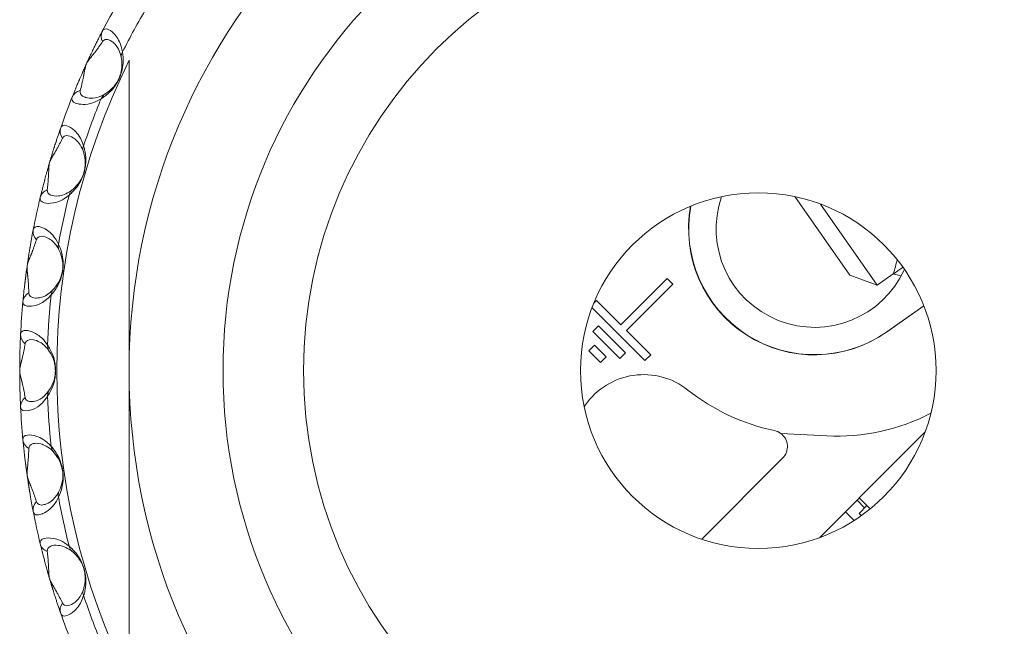
# Model space of a CAD drawing. Units: inches. Extents: x 0 to 17, y 0 to 11.
# Drawn here: x 2.1 to 2.8, y 1.3 to 1.8 of the extents above; entities that cross this region are included whole.
import ezdxf

# ---------------------------------------------------------------- set-up
doc = ezdxf.new("R2010")
doc.units = ezdxf.units.IN
doc.header["$MEASUREMENT"] = 0
doc.layers.add('Visible (ANSI)', color=7, linetype='Continuous', lineweight=18)
doc.layers.add('Visible Narrow (ANSI)', color=7, linetype='Continuous', lineweight=9)

msp = doc.modelspace()

# ---------------------------------------------------------------- linework, layer by layer
at = {"layer": 'Visible (ANSI)'}
for p, q in [((2.65178, 1.58911), (2.61229, 1.64552)), ((2.6308, 1.64014), (2.67161, 1.58185)), ((2.65178, 1.58911), (2.67161, 1.58185)), ((2.68303, 1.58985), (2.67161, 1.58185)), ((2.48698, 1.5533), (2.52039, 1.58671)), ((2.52456, 1.58253), (2.49116, 1.54912)), ((2.52039, 1.58671), (2.52456, 1.58253)), ((2.4674, 1.56852), (2.46958, 1.5707)), ((2.46958, 1.5707), (2.48698, 1.5533)), ((2.67827, 1.54806), (2.70512, 1.56685)), ((2.70511, 1.56686), (2.67843, 1.54818)), ((2.50438, 1.52755), (2.46628, 1.56565)), ((2.4668, 1.54843), (2.47098, 1.5526)), ((2.47098, 1.5526), (2.49046, 1.53312)), ((2.48629, 1.52894), (2.4668, 1.54843)), ((2.49116, 1.54912), (2.50856, 1.53172)), ((2.46402, 1.53451), (2.46819, 1.53868)), ((2.46819, 1.53868), (2.47654, 1.53033)), ((2.47237, 1.52616), (2.46402, 1.53451)), ((2.49046, 1.53312), (2.48629, 1.52894)), ((2.50856, 1.53172), (2.50438, 1.52755)), ((2.47654, 1.53033), (2.47237, 1.52616)), ((2.60208, 1.47516), (2.63516, 1.47342)), ((2.65846, 1.42874), (2.7061, 1.47638)), ((2.54521, 1.39901), (2.60347, 1.45726)), ((2.63021, 1.40027), (2.65857, 1.42863)), ((2.65704, 1.4271), (2.6625, 1.42164)), ((2.66638, 1.42082), (2.65846, 1.42874)), ((2.6549, 1.41254), (2.64869, 1.41875)), ((2.65846, 1.41761), (2.66403, 1.42317)), ((2.66005, 1.41602), (2.65846, 1.41761))]:
    msp.add_line(p, q, dxfattribs=at)
for radius in [0.45276, 0.12795]:
    msp.add_circle((2.58593, 1.52031), radius, dxfattribs=at)
for centre, radius, start, end in [((2.58593, 1.52031), 0.45276, 0, 180), ((2.58593, 1.52031), 0.5315, 150.09162, 152.63566), ((2.58593, 1.52031), 0.5315, 158.27344, 160.81747), ((2.58593, 1.52031), 0.5315, 166.45525, 168.99929), ((2.62633, 1.62223), 0.09055, 169.54822, 305), ((2.58593, 1.52031), 0.5315, 174.63707, 177.18111), ((2.58593, 1.52031), 0.45276, 180, 0), ((2.50349, 1.46628), 0.05118, 51.57854, 145.04481), ((2.58593, 1.52031), 0.5315, 182.81889, 185.36293), ((2.59512, 1.46562), 0.01181, 53.89425, 78.1492), ((2.59512, 1.46562), 0.01181, 315, 53.89425), ((2.58593, 1.52031), 0.5315, 191.00071, 193.54475), ((2.58593, 1.52031), 0.5315, 199.18253, 201.72656)]:
    msp.add_arc(centre, radius, start, end, dxfattribs=at)
at = {"layer": 'Visible (ANSI)', "extrusion": (0, 0, -1)}
for centre, radius, start, end in [((-2.58593, 1.52031), 0.50482, 333.74902, 26.25098), ((-2.62649, 1.62235), 0.07087, 204.28478, 19.07445), ((-2.62649, 1.62235), 0.09055, 235, 10.41401), ((-2.61424, 1.61377), 0.07283, 190.6719, 199.17523), ((-2.62826, 1.62359), 0.14961, 281.8508, 308.42146), ((-2.33892, 1.58132), 0.14961, 214.95519, 215.5523), ((-2.64282, 1.61888), 0.14567, 242.46113, 273.0148)]:
    msp.add_arc(centre, radius, start, end, dxfattribs=at)
at = {"layer": 'Visible (ANSI)'}
for points, knots in [([(2.1139, 1.76461), (2.11317, 1.76319), (2.11204, 1.76098), (2.11044, 1.7578), (2.10948, 1.75588), (2.10881, 1.75451), (2.10835, 1.75356), (2.10786, 1.75256), (2.10741, 1.75163), (2.10714, 1.75107), (2.10686, 1.7505), (2.1065, 1.74974), (2.10587, 1.74841), (2.10514, 1.74688), (2.10438, 1.74527), (2.10403, 1.7445), (2.10394, 1.74432), (2.1038, 1.74401), (2.10352, 1.7434), (2.10325, 1.74281), (2.10246, 1.74111), (2.10168, 1.73939), (2.10141, 1.73878), (2.10109, 1.73807), (2.10078, 1.73739), (2.10044, 1.73662), (2.1001, 1.73586), (2.09985, 1.73529), (2.09966, 1.73486), (2.09939, 1.73425), (2.09886, 1.73305), (2.09817, 1.73145), (2.09763, 1.73019), (2.09729, 1.7294), (2.09712, 1.72901), (2.09696, 1.72863), (2.09664, 1.72789), (2.09599, 1.72634), (2.09506, 1.72413), (2.09371, 1.72085), (2.09278, 1.71855), (2.09219, 1.71706)], [0, 0, 0, 0, 0.194116, 0.291174, 0.388232, 0.412497, 0.436761, 0.48529, 0.509555, 0.521687, 0.533819, 0.558084, 0.582348, 0.630877, 0.655142, 0.656658, 0.658175, 0.661208, 0.667274, 0.67334, 0.679406, 0.685472, 0.691539, 0.697605, 0.703671, 0.715803, 0.727935, 0.740068, 0.746134, 0.7522, 0.776464, 0.824993, 0.873522, 0.885655, 0.897787, 0.909919, 0.922051, 0.97058, 1.067639, 1.164697, 1.358813, 1.358813, 1.358813, 1.358813]), ([(2.08394, 1.69495), (2.08341, 1.69343), (2.08261, 1.69109), (2.08148, 1.68772), (2.08081, 1.68567), (2.08034, 1.68422), (2.08001, 1.68322), (2.07967, 1.68216), (2.07936, 1.68117), (2.07917, 1.68058), (2.07898, 1.67998), (2.07873, 1.67918), (2.07829, 1.67778), (2.07785, 1.67635), (2.0774, 1.67488), (2.07722, 1.67428), (2.07704, 1.67368), (2.07688, 1.67314), (2.07664, 1.67236), (2.0765, 1.67187), (2.07596, 1.67005), (2.07544, 1.66827), (2.07518, 1.66736), (2.07485, 1.66623), (2.07465, 1.66552), (2.07451, 1.665), (2.07444, 1.66477), (2.0744, 1.66464), (2.0741, 1.66356), (2.07363, 1.66189), (2.07308, 1.65988), (2.07273, 1.65856), (2.07252, 1.6578), (2.07245, 1.65753), (2.07234, 1.65712), (2.07211, 1.65627), (2.07165, 1.65452), (2.07105, 1.6522), (2.07018, 1.64876), (2.06959, 1.64635), (2.06921, 1.64479)], [0, 0, 0, 0, 0.194116, 0.291174, 0.388232, 0.412497, 0.436761, 0.48529, 0.509555, 0.521687, 0.533819, 0.558084, 0.582348, 0.630877, 0.64301, 0.649076, 0.655142, 0.664241, 0.667274, 0.67334, 0.679406, 0.685472, 0.691539, 0.703671, 0.715803, 0.721869, 0.724902, 0.726419, 0.727935, 0.776464, 0.824993, 0.873522, 0.885655, 0.891721, 0.897787, 0.922051, 0.97058, 1.067639, 1.164697, 1.358813, 1.358813, 1.358813, 1.358813]), ([(2.0642, 1.62173), (2.06389, 1.62016), (2.06351, 1.61813), (2.06303, 1.61554), (2.06279, 1.6142), (2.06258, 1.61305), (2.06242, 1.61209), (2.0622, 1.61087), (2.06198, 1.60958), (2.0617, 1.60791), (2.06145, 1.60641), (2.0612, 1.60487), (2.06101, 1.6037), (2.06094, 1.60323), (2.06089, 1.6029), (2.06085, 1.60268), (2.06081, 1.6024), (2.06075, 1.60204), (2.06067, 1.60153), (2.06059, 1.60098), (2.06049, 1.60035), (2.06039, 1.59968), (2.06026, 1.59879), (2.0601, 1.59777), (2.0599, 1.59639), (2.05959, 1.59418), (2.05947, 1.59331), (2.05931, 1.59219), (2.05923, 1.59157), (2.05916, 1.59107), (2.05911, 1.59065), (2.059, 1.58983), (2.05889, 1.58902), (2.05878, 1.58818), (2.05872, 1.58769), (2.05867, 1.58732), (2.05864, 1.58704), (2.0586, 1.58677), (2.05856, 1.58642), (2.05851, 1.586), (2.05842, 1.58535), (2.05835, 1.58472), (2.05828, 1.58413), (2.0581, 1.58267), (2.05772, 1.57939), (2.05723, 1.57488), (2.05691, 1.57159), (2.05676, 1.56999)], [0, 0, 0, 0, 0.194116, 0.242645, 0.291174, 0.339703, 0.363968, 0.388232, 0.461026, 0.48529, 0.533819, 0.582348, 0.594481, 0.606613, 0.609646, 0.612679, 0.618745, 0.624811, 0.630877, 0.64301, 0.649076, 0.655142, 0.667274, 0.67334, 0.679406, 0.682439, 0.691539, 0.703671, 0.709737, 0.715803, 0.721869, 0.727935, 0.7522, 0.764332, 0.776464, 0.782531, 0.788597, 0.794663, 0.800729, 0.812861, 0.824993, 0.849258, 0.86139, 0.873522, 0.97058, 1.164697, 1.358813, 1.358813, 1.358813, 1.358813]), ([(2.68829, 1.59353), (2.68866, 1.59379), (2.68902, 1.59404), (2.68959, 1.59444), (2.6898, 1.59458), (2.69001, 1.59473)], [-0.140477897, -0.140477897, -0.140477897, -0.140477897, -0.136279831, -0.136279831, -0.133913541, -0.133913541, -0.133913541, -0.133913541]), ([(2.68303, 1.58985), (2.68303, 1.58985), (2.68303, 1.58985), (2.68304, 1.58985), (2.68305, 1.58986), (2.68308, 1.58988), (2.68312, 1.58991), (2.6834, 1.5901), (2.6839, 1.59044), (2.68554, 1.59157), (2.68685, 1.5925), (2.68829, 1.59353)], [-0.03531844, -0.03531844, -0.03531844, -0.03531844, -0.03425124, -0.03425124, -0.03298337, -0.03298337, -0.03012568, -0.03012568, -0.01764271, -0.01764271, 0, 0, 0, 0]), ([(2.05507, 1.54645), (2.05505, 1.54605), (2.05502, 1.54524), (2.05496, 1.54401), (2.0549, 1.54275), (2.05485, 1.54147), (2.0548, 1.54015), (2.05475, 1.5388), (2.0547, 1.53739), (2.05467, 1.53617), (2.05464, 1.53515), (2.05461, 1.5341), (2.05459, 1.53314), (2.05457, 1.53226), (2.05455, 1.53166), (2.05454, 1.53111), (2.05453, 1.53062), (2.05452, 1.53029), (2.05451, 1.52969), (2.0545, 1.52878), (2.05448, 1.52776), (2.05447, 1.52685), (2.05447, 1.52635), (2.05446, 1.52609), (2.05446, 1.52608), (2.05446, 1.52606), (2.05446, 1.52603), (2.05446, 1.52598), (2.05446, 1.52589), (2.05446, 1.52582), (2.05446, 1.52577), (2.05446, 1.52575), (2.05446, 1.52572), (2.05446, 1.52563), (2.05446, 1.52547), (2.05445, 1.52525), (2.05445, 1.52505), (2.05445, 1.52489), (2.05445, 1.52479), (2.05445, 1.52471), (2.05445, 1.52462), (2.05445, 1.52452), (2.05445, 1.52441), (2.05445, 1.52431), (2.05444, 1.52392), (2.05444, 1.52296), (2.05443, 1.52211), (2.05443, 1.51988), (2.05443, 1.51849), (2.05444, 1.51744), (2.05444, 1.51664), (2.05445, 1.51612), (2.05445, 1.5159), (2.05445, 1.51574), (2.05445, 1.51558), (2.05445, 1.51542), (2.05445, 1.51529), (2.05446, 1.51521), (2.05446, 1.51516), (2.05446, 1.51511), (2.05446, 1.51508), (2.05446, 1.51502), (2.05446, 1.51496), (2.05446, 1.51489), (2.05446, 1.51482), (2.05446, 1.51474), (2.05446, 1.51464), (2.05446, 1.5145), (2.05446, 1.51434), (2.05447, 1.51409), (2.05447, 1.51378), (2.05448, 1.51344), (2.05448, 1.51299), (2.05449, 1.51257), (2.05449, 1.51222), (2.0545, 1.51202), (2.05451, 1.51115), (2.05453, 1.51007), (2.05455, 1.50897), (2.05457, 1.50837), (2.05458, 1.50779), (2.0546, 1.50708), (2.05462, 1.50599), (2.05467, 1.50418), (2.05475, 1.5018), (2.05485, 1.49914), (2.05496, 1.4966), (2.05503, 1.49498), (2.05507, 1.49417)], [0, 0, 0, 0, 0.048529, 0.097058, 0.145587, 0.194116, 0.242645, 0.291174, 0.339703, 0.388232, 0.412497, 0.436761, 0.48529, 0.497422, 0.509555, 0.533819, 0.539885, 0.545952, 0.558084, 0.582348, 0.606613, 0.618745, 0.630877, 0.630972, 0.631067, 0.631256, 0.631636, 0.632394, 0.63391, 0.635427, 0.635806, 0.635996, 0.636185, 0.636943, 0.639977, 0.64301, 0.646043, 0.647559, 0.649076, 0.649834, 0.650592, 0.652109, 0.653625, 0.654384, 0.655142, 0.667274, 0.676373, 0.679406, 0.685472, 0.691539, 0.703671, 0.706704, 0.709737, 0.711254, 0.71277, 0.715803, 0.71732, 0.718078, 0.718836, 0.719594, 0.719974, 0.720353, 0.721869, 0.722627, 0.723386, 0.724902, 0.726419, 0.727935, 0.730968, 0.734001, 0.740068, 0.746134, 0.7522, 0.764332, 0.770398, 0.773431, 0.776464, 0.824993, 0.849258, 0.86139, 0.873522, 0.897787, 0.922051, 0.97058, 1.067639, 1.164697, 1.261755, 1.358813, 1.358813, 1.358813, 1.358813]), ([(2.05676, 1.47064), (2.05691, 1.46904), (2.05711, 1.46698), (2.05738, 1.46436), (2.05753, 1.46301), (2.05766, 1.46185), (2.05776, 1.46089), (2.0579, 1.45965), (2.05805, 1.45835), (2.05825, 1.45667), (2.05844, 1.45516), (2.05863, 1.45361), (2.05878, 1.45244), (2.05884, 1.45197), (2.05889, 1.45164), (2.05892, 1.45142), (2.05895, 1.45113), (2.059, 1.45077), (2.05907, 1.45026), (2.05914, 1.44971), (2.05923, 1.44907), (2.05932, 1.44841), (2.05944, 1.44751), (2.05958, 1.44649), (2.05978, 1.44511), (2.0601, 1.4429), (2.06023, 1.44204), (2.06039, 1.44091), (2.06049, 1.44029), (2.06056, 1.4398), (2.06063, 1.43938), (2.06076, 1.43857), (2.06088, 1.43775), (2.06101, 1.43692), (2.06109, 1.43643), (2.06115, 1.43606), (2.0612, 1.43578), (2.06124, 1.43552), (2.0613, 1.43517), (2.06136, 1.43475), (2.06147, 1.4341), (2.06157, 1.43348), (2.06167, 1.43289), (2.06191, 1.43144), (2.06247, 1.42818), (2.06327, 1.42372), (2.06389, 1.42047), (2.0642, 1.41889)], [0, 0, 0, 0, 0.194116, 0.242645, 0.291174, 0.339703, 0.363968, 0.388232, 0.461026, 0.48529, 0.533819, 0.582348, 0.594481, 0.606613, 0.609646, 0.612679, 0.618745, 0.624811, 0.630877, 0.64301, 0.649076, 0.655142, 0.667274, 0.67334, 0.679406, 0.682439, 0.691539, 0.703671, 0.709737, 0.715803, 0.721869, 0.727935, 0.7522, 0.764332, 0.776464, 0.782531, 0.788597, 0.794663, 0.800729, 0.812861, 0.824993, 0.849258, 0.86139, 0.873522, 0.97058, 1.164697, 1.358813, 1.358813, 1.358813, 1.358813]), ([(2.06921, 1.39583), (2.06959, 1.39427), (2.07018, 1.39187), (2.07105, 1.38842), (2.07165, 1.38611), (2.07218, 1.38412), (2.07253, 1.38278), (2.07299, 1.38107), (2.07334, 1.37979), (2.07365, 1.37866), (2.07366, 1.37864), (2.07367, 1.3786), (2.07369, 1.37852), (2.07374, 1.37835), (2.07383, 1.37801), (2.07403, 1.3773), (2.07424, 1.37656), (2.07442, 1.37592), (2.0745, 1.37565), (2.07459, 1.37531), (2.07473, 1.37484), (2.07491, 1.3742), (2.07516, 1.37332), (2.07545, 1.37233), (2.07583, 1.371), (2.07647, 1.36886), (2.07672, 1.36802), (2.07704, 1.36693), (2.07723, 1.36633), (2.07737, 1.36585), (2.07747, 1.36551), (2.07756, 1.36525), (2.07767, 1.36486), (2.07784, 1.36433), (2.07804, 1.36368), (2.07818, 1.36322), (2.07827, 1.36293), (2.07833, 1.36274), (2.0786, 1.36186), (2.07904, 1.36046), (2.07959, 1.35872), (2.08001, 1.3574), (2.08034, 1.3564), (2.08065, 1.35543), (2.08103, 1.35426), (2.08162, 1.35248), (2.08261, 1.34953), (2.08341, 1.34719), (2.08394, 1.34567)], [0, 0, 0, 0, 0.194116, 0.291174, 0.388232, 0.436761, 0.48529, 0.509555, 0.582348, 0.582727, 0.583107, 0.583865, 0.585381, 0.588414, 0.594481, 0.606613, 0.630877, 0.63391, 0.636943, 0.64301, 0.649076, 0.655142, 0.667274, 0.67334, 0.679406, 0.682439, 0.691539, 0.703671, 0.709737, 0.715803, 0.721869, 0.724902, 0.727935, 0.740068, 0.7522, 0.764332, 0.767365, 0.770398, 0.776464, 0.824993, 0.873522, 0.922051, 0.946316, 0.97058, 1.01911, 1.067639, 1.164697, 1.358813, 1.358813, 1.358813, 1.358813])]:
    msp.add_open_spline(points, degree=3, knots=knots, dxfattribs=at)
for points in [[(2.13317, 1.7436), (2.13317, 1.62588), (2.13317, 1.52031)], [(2.13317, 1.52031), (2.13317, 1.41474), (2.13317, 1.29703)]]:
    msp.add_rational_spline(points, [1, 1.02834692053, 1], degree=2, dxfattribs=at)
msp.add_open_spline([(2.68872, 1.58844), (2.68682, 1.58891), (2.68493, 1.58938), (2.68303, 1.58985)], degree=3, dxfattribs=at)
at = {"layer": 'Visible Narrow (ANSI)'}
for radius in [0.38517, 0.3273]:
    msp.add_circle((2.58593, 1.52031), radius, dxfattribs=at)
for start, end in [(149.34385, 153.38342), (157.52567, 161.56524), (165.70749, 169.74705), (173.88931, 177.92887), (182.07113, 186.11069), (190.25295, 194.29251), (198.43476, 202.47433)]:
    msp.add_arc((2.58593, 1.52031), 0.51174, start, end, dxfattribs=at)
at = {"layer": 'Visible Narrow (ANSI)', "extrusion": (0, 0, -1)}
for centre, major_axis, ratio, start_param, end_param in [((2.1209, 1.76099), (-0.00393, 0.00682), 0.99919, 4.712389, 5.714135), ((2.13532, 1.74612), (-0.00775, -0.00139), 0.946783, 0.163323, 0.667976), ((2.12019, 1.71298), (-0.00403, 0.00677), 0.946783, 5.61521, 6.119862), ((2.09138, 1.69236), (-0.00486, 0.00619), 0.99919, 4.712389, 5.714135), ((2.10777, 1.6797), (-0.00747, -0.00248), 0.946783, 0.163323, 0.667976), ((2.09751, 1.64474), (-0.00495, 0.00612), 0.946783, 5.61521, 6.119862), ((2.07193, 1.62023), (-0.00569, 0.00543), 0.99919, 4.712389, 5.714135), ((2.85077, 1.99647), (0.71209, -0.11364), 0.599475, 1.703943, 1.71212), ((2.06294, 1.54606), (-0.00641, 0.00457), 0.99919, 4.712389, 5.714135), ((2.0646, 1.47137), (-0.00699, 0.00361), 0.99919, 4.712389, 5.714135), ((2.07687, 1.39768), (-0.00744, 0.00258), 0.99919, 4.712389, 5.714135)]:
    msp.add_ellipse(centre, major_axis=major_axis, ratio=ratio, start_param=start_param, end_param=end_param, dxfattribs=at)
at = {"layer": 'Visible Narrow (ANSI)'}
for centre, major_axis, ratio, start_param, end_param in [((2.0995, 1.71415), (-0.00773, -0.00149), 0.99919, 4.712389, 5.714135), ((2.07687, 1.64295), (-0.00744, -0.00258), 0.99919, 4.712389, 5.714135), ((2.08995, 1.61002), (-0.00705, -0.00351), 0.946783, 5.61521, 6.119862), ((2.0646, 1.56925), (-0.00699, -0.00361), 0.99919, 4.712389, 5.714135), ((2.08477, 1.57396), (-0.00577, 0.00536), 0.946783, 0.163323, 0.667976), ((2.08224, 1.53853), (-0.00647, -0.00448), 0.946783, 5.61521, 6.119862), ((2.08224, 1.5021), (-0.00647, 0.00448), 0.946783, 0.163323, 0.667976), ((2.06294, 1.49456), (-0.00641, -0.00457), 0.99919, 4.712389, 5.714135), ((2.08477, 1.46666), (-0.00577, -0.00536), 0.946783, 5.61521, 6.119862), ((2.08995, 1.4306), (-0.00705, 0.00351), 0.946783, 0.163323, 0.667976), ((2.07193, 1.42039), (-0.00569, -0.00543), 0.99919, 4.712389, 5.714135), ((2.09751, 1.39588), (-0.00495, -0.00612), 0.946783, 5.61521, 6.119862), ((2.10777, 1.36093), (-0.00747, 0.00248), 0.946783, 0.163323, 0.667976), ((2.09138, 1.34826), (-0.00486, -0.00619), 0.99919, 4.712389, 5.714135)]:
    msp.add_ellipse(centre, major_axis=major_axis, ratio=ratio, start_param=start_param, end_param=end_param, dxfattribs=at)
for points, knots in [([(2.12842, 1.74958), (2.12737, 1.75559), (2.12446, 1.76055), (2.11821, 1.76695), (2.11499, 1.76671), (2.1139, 1.76461)], [-0.4988908, -0.4988908, -0.4988908, -0.4988908, -0.3563506, -0.2850805, 0, 0, 0, 0]), ([(2.11409, 1.75706), (2.11531, 1.75886), (2.11823, 1.7594), (2.12381, 1.75463), (2.12642, 1.75076), (2.12746, 1.74595)], [0, 0, 0, 0, 0.2850805, 0.3563506, 0.4988908, 0.4988908, 0.4988908, 0.4988908]), ([(2.09801, 1.72187), (2.09839, 1.7233), (2.09894, 1.72548), (2.09964, 1.72851), (2.10006, 1.73048), (2.10032, 1.73182), (2.10044, 1.73245), (2.1005, 1.73277), (2.10057, 1.73309), (2.10069, 1.73374), (2.10087, 1.73475), (2.10109, 1.73597), (2.10126, 1.73684), (2.10134, 1.73727), (2.1014, 1.73756), (2.10148, 1.73795), (2.1016, 1.73845), (2.10172, 1.73894), (2.10183, 1.73936), (2.10197, 1.73978), (2.10208, 1.74014), (2.10246, 1.74111), (2.10294, 1.74202), (2.10313, 1.74233), (2.10333, 1.74266), (2.10344, 1.74282), (2.10351, 1.74292), (2.10378, 1.74333), (2.10442, 1.74421), (2.10512, 1.74509), (2.10576, 1.74589), (2.10614, 1.74636), (2.10643, 1.74673), (2.10672, 1.74709), (2.10721, 1.7477), (2.10775, 1.74838), (2.10827, 1.74905), (2.10904, 1.75004), (2.11013, 1.75148), (2.11197, 1.75399), (2.11325, 1.75584), (2.11409, 1.75706)], [-1.358813, -1.358813, -1.358813, -1.358813, -1.164697, -1.067639, -0.97058, -0.922051, -0.909919, -0.897787, -0.885655, -0.873522, -0.824993, -0.776464, -0.7522, -0.746134, -0.740068, -0.727935, -0.715803, -0.703671, -0.697605, -0.691539, -0.685472, -0.679406, -0.67334, -0.667274, -0.661208, -0.658175, -0.656658, -0.655142, -0.630877, -0.582348, -0.558084, -0.533819, -0.521687, -0.509555, -0.48529, -0.436761, -0.412497, -0.388232, -0.291174, -0.194116, 0, 0, 0, 0]), ([(2.11306, 1.71593), (2.11501, 1.71712), (2.11817, 1.71952), (2.12259, 1.72425), (2.12608, 1.73027), (2.12832, 1.7368), (2.12914, 1.74341), (2.12881, 1.74732), (2.12842, 1.74958)], [-0.1876737, -0.1876737, -0.1876737, -0.1876737, -0.1340526, -0.1072421, -0.0938368, -0.0804316, -0.0536211, 0, 0, 0, 0]), ([(2.12746, 1.74595), (2.12785, 1.74414), (2.12824, 1.74098), (2.1277, 1.73563), (2.12593, 1.73035), (2.12308, 1.72551), (2.11941, 1.72178), (2.11679, 1.71993), (2.11517, 1.71904)], [0, 0, 0, 0, 0.0536211, 0.0804316, 0.0938368, 0.1072421, 0.1340526, 0.1876737, 0.1876737, 0.1876737, 0.1876737]), ([(2.11517, 1.71904), (2.1087, 1.71549), (2.10457, 1.71616), (2.09857, 1.71782), (2.09749, 1.7199), (2.09801, 1.72187)], [0, 0, 0, 0, 0.2137989, 0.2316155, 0.4988641, 0.4988641, 0.4988641, 0.4988641]), ([(2.09219, 1.71706), (2.09137, 1.71501), (2.09275, 1.71289), (2.10015, 1.71165), (2.10521, 1.71123), (2.11306, 1.71593)], [-0.4988641, -0.4988641, -0.4988641, -0.4988641, -0.2316155, -0.2137989, 0, 0, 0, 0]), ([(2.10045, 1.68214), (2.09855, 1.68793), (2.09379, 1.69391), (2.08708, 1.69771), (2.08452, 1.69662), (2.08394, 1.69495)], [-0.4990523, -0.4990523, -0.4990523, -0.4990523, -0.3564659, -0.2138796, 0, 0, 0, 0]), ([(2.07429, 1.65038), (2.07446, 1.65185), (2.0747, 1.65409), (2.07496, 1.65718), (2.07509, 1.6592), (2.07517, 1.66066), (2.0752, 1.66136), (2.07522, 1.66169), (2.07523, 1.66191), (2.07525, 1.66251), (2.07529, 1.66354), (2.07534, 1.66502), (2.0754, 1.66616), (2.07545, 1.66686), (2.07546, 1.66695), (2.07547, 1.66709), (2.0755, 1.66742), (2.07554, 1.66786), (2.07564, 1.66853), (2.07572, 1.66906), (2.07596, 1.67005), (2.0763, 1.67104), (2.07642, 1.6713), (2.0766, 1.67172), (2.07675, 1.67202), (2.07691, 1.67236), (2.07708, 1.67269), (2.07753, 1.67353), (2.07802, 1.67438), (2.07854, 1.67526), (2.07885, 1.67578), (2.07909, 1.67618), (2.07932, 1.67658), (2.07972, 1.67726), (2.08016, 1.67801), (2.08058, 1.67874), (2.0812, 1.67983), (2.08208, 1.68142), (2.08353, 1.68416), (2.08454, 1.68618), (2.0852, 1.6875)], [-1.358813, -1.358813, -1.358813, -1.358813, -1.164697, -1.067639, -0.97058, -0.922051, -0.897787, -0.891721, -0.885655, -0.873522, -0.824993, -0.776464, -0.727935, -0.726419, -0.724902, -0.721869, -0.715803, -0.703671, -0.691539, -0.685472, -0.679406, -0.67334, -0.667274, -0.664241, -0.655142, -0.649076, -0.64301, -0.630877, -0.582348, -0.558084, -0.533819, -0.521687, -0.509555, -0.48529, -0.436761, -0.412497, -0.388232, -0.291174, -0.194116, 0, 0, 0, 0]), ([(2.0852, 1.6875), (2.08591, 1.68897), (2.08828, 1.69019), (2.09413, 1.68762), (2.0983, 1.68302), (2.10001, 1.6784)], [0, 0, 0, 0, 0.2138796, 0.3564659, 0.4990523, 0.4990523, 0.4990523, 0.4990523]), ([(2.09003, 1.64665), (2.09091, 1.64737), (2.09273, 1.64894), (2.09565, 1.65243), (2.0983, 1.65622), (2.10087, 1.66262), (2.1019, 1.66784), (2.10209, 1.67124), (2.10201, 1.67501), (2.10144, 1.67862), (2.1008, 1.68105), (2.10045, 1.68214)], [-0.1876187, -0.1876187, -0.1876187, -0.1876187, -0.160816, -0.1340133, -0.1072107, -0.0938093, -0.080408, -0.0670067, -0.0536053, -0.0268027, 0, 0, 0, 0]), ([(2.10001, 1.6784), (2.10034, 1.67754), (2.10093, 1.67559), (2.10148, 1.67269), (2.10162, 1.66965), (2.10152, 1.6669), (2.10072, 1.66269), (2.0986, 1.65754), (2.09639, 1.65453), (2.09394, 1.65179), (2.09242, 1.65058), (2.09168, 1.65002)], [0, 0, 0, 0, 0.0268027, 0.0536053, 0.0670067, 0.080408, 0.0938093, 0.1072107, 0.1340133, 0.160816, 0.1876187, 0.1876187, 0.1876187, 0.1876187]), ([(2.06921, 1.64479), (2.0688, 1.64307), (2.07036, 1.64077), (2.07805, 1.64034), (2.0853, 1.6428), (2.09003, 1.64665)], [-0.4990036, -0.4990036, -0.4990036, -0.4990036, -0.2851449, -0.1425724, 0, 0, 0, 0]), ([(2.09168, 1.65002), (2.08775, 1.64706), (2.08175, 1.64545), (2.07543, 1.64645), (2.07411, 1.64876), (2.07429, 1.65038)], [0, 0, 0, 0, 0.1425724, 0.2851449, 0.4990036, 0.4990036, 0.4990036, 0.4990036]), ([(2.08236, 1.6114), (2.07966, 1.61687), (2.07409, 1.6221), (2.06691, 1.62491), (2.06453, 1.62347), (2.0642, 1.62173)], [-0.4990496, -0.4990496, -0.4990496, -0.4990496, -0.356464, -0.2138784, 0, 0, 0, 0]), ([(2.0665, 1.61454), (2.067, 1.61609), (2.06917, 1.61764), (2.07533, 1.61592), (2.08011, 1.61197), (2.08246, 1.60764)], [0, 0, 0, 0, 0.2138784, 0.356464, 0.4990496, 0.4990496, 0.4990496, 0.4990496]), ([(2.06099, 1.57624), (2.06095, 1.57772), (2.06084, 1.58072), (2.06058, 1.58464), (2.06033, 1.58728), (2.06021, 1.58839), (2.06016, 1.58884), (2.06011, 1.58931), (2.06006, 1.58978), (2.06003, 1.59008), (2.06, 1.59033), (2.05998, 1.59052), (2.05996, 1.59071), (2.05994, 1.59097), (2.0599, 1.5913), (2.05985, 1.59186), (2.05981, 1.59239), (2.05978, 1.59289), (2.05976, 1.59315), (2.05975, 1.59345), (2.05973, 1.59383), (2.05974, 1.59448), (2.05974, 1.59498), (2.05988, 1.59619), (2.06003, 1.59694), (2.06018, 1.5975), (2.06033, 1.59801), (2.06045, 1.59838), (2.06058, 1.59875), (2.0607, 1.59907), (2.06081, 1.59937), (2.06089, 1.59959), (2.06096, 1.59976), (2.06101, 1.5999), (2.06109, 1.6001), (2.06121, 1.60039), (2.06151, 1.60114), (2.06194, 1.60216), (2.06237, 1.60322), (2.06287, 1.60444), (2.06326, 1.60542), (2.06363, 1.60637), (2.06392, 1.60713), (2.06427, 1.60806), (2.06467, 1.60917), (2.06545, 1.61135), (2.06604, 1.61313), (2.0665, 1.61454)], [-1.358813, -1.358813, -1.358813, -1.358813, -1.164697, -0.97058, -0.873522, -0.86139, -0.849258, -0.824993, -0.812861, -0.800729, -0.794663, -0.788597, -0.782531, -0.776464, -0.764332, -0.7522, -0.727935, -0.721869, -0.715803, -0.709737, -0.703671, -0.691539, -0.682439, -0.679406, -0.67334, -0.667274, -0.655142, -0.649076, -0.64301, -0.630877, -0.624811, -0.618745, -0.612679, -0.609646, -0.606613, -0.594481, -0.582348, -0.533819, -0.48529, -0.461026, -0.388232, -0.363968, -0.339703, -0.291174, -0.242645, -0.194116, 0, 0, 0, 0]), ([(2.0771, 1.57479), (2.07864, 1.57647), (2.081, 1.57967), (2.08389, 1.58542), (2.08555, 1.59218), (2.08587, 1.5991), (2.0848, 1.60566), (2.08337, 1.60934), (2.08236, 1.6114)], [-0.1876602, -0.1876602, -0.1876602, -0.1876602, -0.134043, -0.1072344, -0.0938301, -0.0804258, -0.0536172, 0, 0, 0, 0]), ([(2.08246, 1.60764), (2.08334, 1.60602), (2.08461, 1.60308), (2.0856, 1.5978), (2.08539, 1.59222), (2.08401, 1.58677), (2.08156, 1.58219), (2.07956, 1.57967), (2.07825, 1.57836)], [0, 0, 0, 0, 0.0536172, 0.0804258, 0.0938301, 0.1072344, 0.134043, 0.1876602, 0.1876602, 0.1876602, 0.1876602]), ([(2.05676, 1.56999), (2.05655, 1.56778), (2.05846, 1.56615), (2.06592, 1.56704), (2.07089, 1.56806), (2.0771, 1.57479)], [-0.4991634, -0.4991634, -0.4991634, -0.4991634, -0.2317544, -0.2139272, 0, 0, 0, 0]), ([(2.07825, 1.57836), (2.07304, 1.57313), (2.06889, 1.57261), (2.06266, 1.57252), (2.06105, 1.5742), (2.06099, 1.57624)], [0, 0, 0, 0, 0.2139272, 0.2317544, 0.4991634, 0.4991634, 0.4991634, 0.4991634]), ([(2.07452, 1.53881), (2.07193, 1.54258), (2.0671, 1.54674), (2.05829, 1.55044), (2.05519, 1.54881), (2.05507, 1.54645)], [-0.4990464, -0.4990464, -0.4990464, -0.4990464, -0.3921079, -0.2851694, 0, 0, 0, 0]), ([(2.05838, 1.50096), (2.05825, 1.50169), (2.05799, 1.50316), (2.05757, 1.5054), (2.0571, 1.50768), (2.05666, 1.50965), (2.05632, 1.51107), (2.05611, 1.51191), (2.05598, 1.51244), (2.05587, 1.51288), (2.05576, 1.51331), (2.05556, 1.5141), (2.05537, 1.51485), (2.05523, 1.51542), (2.05519, 1.51555), (2.05514, 1.51578), (2.05507, 1.51606), (2.055, 1.51634), (2.05495, 1.51656), (2.05491, 1.51675), (2.05488, 1.5169), (2.05486, 1.517), (2.05484, 1.51708), (2.05482, 1.51714), (2.05481, 1.51719), (2.05481, 1.51724), (2.0548, 1.51728), (2.05479, 1.51732), (2.05478, 1.51735), (2.05478, 1.51737), (2.05477, 1.5174), (2.05477, 1.51743), (2.05476, 1.51747), (2.05474, 1.51755), (2.05472, 1.51764), (2.05471, 1.51774), (2.05469, 1.51784), (2.05467, 1.51796), (2.05461, 1.51827), (2.05455, 1.51872), (2.05448, 1.51931), (2.05443, 1.52008), (2.05447, 1.5213), (2.05454, 1.52178), (2.05461, 1.52232), (2.05465, 1.52255), (2.05466, 1.5226), (2.05467, 1.52267), (2.05468, 1.52273), (2.05469, 1.52278), (2.0547, 1.52283), (2.05471, 1.52289), (2.05473, 1.52298), (2.05475, 1.5231), (2.05477, 1.52323), (2.05479, 1.52333), (2.05481, 1.52338), (2.05481, 1.5234), (2.05481, 1.52341), (2.05482, 1.52344), (2.05483, 1.52348), (2.05484, 1.52354), (2.05485, 1.52357), (2.05485, 1.52359), (2.05485, 1.5236), (2.05485, 1.5236), (2.05489, 1.52377), (2.05496, 1.52407), (2.05509, 1.52465), (2.05525, 1.52531), (2.05541, 1.52593), (2.05551, 1.52634), (2.05557, 1.52657), (2.05566, 1.52692), (2.05576, 1.52731), (2.05587, 1.52775), (2.05604, 1.5284), (2.05622, 1.52914), (2.05642, 1.52996), (2.05661, 1.53077), (2.05683, 1.53176), (2.05709, 1.53293), (2.05733, 1.53408), (2.05756, 1.53522), (2.05778, 1.53635), (2.05799, 1.53746), (2.05818, 1.53856), (2.05831, 1.5393), (2.05838, 1.53966)], [-1.358813, -1.358813, -1.358813, -1.358813, -1.261755, -1.164697, -1.067639, -0.97058, -0.922051, -0.897787, -0.873522, -0.86139, -0.849258, -0.824993, -0.776464, -0.773431, -0.770398, -0.764332, -0.7522, -0.746134, -0.740068, -0.734001, -0.730968, -0.727935, -0.726419, -0.724902, -0.723386, -0.722627, -0.721869, -0.720353, -0.719974, -0.719594, -0.718836, -0.718078, -0.71732, -0.715803, -0.71277, -0.711254, -0.709737, -0.706704, -0.703671, -0.691539, -0.685472, -0.679406, -0.676373, -0.667274, -0.655142, -0.654384, -0.653625, -0.652109, -0.650592, -0.649834, -0.649076, -0.647559, -0.646043, -0.64301, -0.639977, -0.636943, -0.636185, -0.635996, -0.635806, -0.635427, -0.63391, -0.632394, -0.631636, -0.631256, -0.631067, -0.630972, -0.630877, -0.618745, -0.606613, -0.582348, -0.558084, -0.545952, -0.539885, -0.533819, -0.509555, -0.497422, -0.48529, -0.436761, -0.412497, -0.388232, -0.339703, -0.291174, -0.242645, -0.194116, -0.145587, -0.097058, -0.048529, 0, 0, 0, 0]), ([(2.05838, 1.53966), (2.05874, 1.5418), (2.0614, 1.54361), (2.06885, 1.54121), (2.07295, 1.53806), (2.07516, 1.5351)], [0, 0, 0, 0, 0.2851694, 0.3921079, 0.4990464, 0.4990464, 0.4990464, 0.4990464]), ([(2.07452, 1.50182), (2.07581, 1.50371), (2.07769, 1.50721), (2.07974, 1.51331), (2.08042, 1.52024), (2.07975, 1.52713), (2.07775, 1.53347), (2.07581, 1.53692), (2.07452, 1.53881)], [-0.1876609, -0.1876609, -0.1876609, -0.1876609, -0.1340435, -0.1072348, -0.0938305, -0.0804261, -0.0536174, 0, 0, 0, 0]), ([(2.07516, 1.5351), (2.07626, 1.53362), (2.07794, 1.53089), (2.07967, 1.52581), (2.08025, 1.52025), (2.07966, 1.51467), (2.07788, 1.50978), (2.07626, 1.507), (2.07516, 1.50552)], [0, 0, 0, 0, 0.0536174, 0.0804261, 0.0938305, 0.1072348, 0.1340435, 0.1876609, 0.1876609, 0.1876609, 0.1876609]), ([(2.07516, 1.50552), (2.07075, 1.4996), (2.06671, 1.4985), (2.06056, 1.49752), (2.05872, 1.49896), (2.05838, 1.50096)], [0, 0, 0, 0, 0.2139225, 0.2317494, 0.4991526, 0.4991526, 0.4991526, 0.4991526]), ([(2.05507, 1.49417), (2.05518, 1.49196), (2.05731, 1.49062), (2.06456, 1.49256), (2.06934, 1.49428), (2.07452, 1.50182)], [-0.4991526, -0.4991526, -0.4991526, -0.4991526, -0.2317494, -0.2139225, 0, 0, 0, 0]), ([(2.0771, 1.46584), (2.07296, 1.47032), (2.06615, 1.47378), (2.05847, 1.47445), (2.05659, 1.4724), (2.05676, 1.47064)], [-0.4990458, -0.4990458, -0.4990458, -0.4990458, -0.3564613, -0.2138768, 0, 0, 0, 0]), ([(2.06099, 1.46438), (2.06104, 1.46601), (2.06268, 1.46811), (2.06908, 1.4682), (2.07478, 1.46575), (2.07825, 1.46226)], [0, 0, 0, 0, 0.2138768, 0.3564613, 0.4990458, 0.4990458, 0.4990458, 0.4990458]), ([(2.0665, 1.42608), (2.06604, 1.42749), (2.06509, 1.43034), (2.06374, 1.43403), (2.06275, 1.43649), (2.06233, 1.43752), (2.06215, 1.43794), (2.06198, 1.43837), (2.06179, 1.43881), (2.06168, 1.4391), (2.06158, 1.43933), (2.06151, 1.4395), (2.06144, 1.43968), (2.06134, 1.43992), (2.06121, 1.44023), (2.061, 1.44075), (2.06081, 1.44124), (2.06064, 1.44172), (2.06055, 1.44197), (2.06046, 1.44225), (2.06033, 1.4426), (2.06016, 1.44323), (2.06002, 1.44371), (2.05981, 1.44491), (2.05975, 1.44568), (2.05973, 1.44626), (2.05973, 1.44678), (2.05974, 1.44718), (2.05976, 1.44756), (2.05978, 1.4479), (2.05981, 1.44823), (2.05983, 1.44846), (2.05984, 1.44864), (2.05985, 1.44879), (2.05987, 1.44901), (2.0599, 1.44932), (2.05998, 1.45012), (2.0601, 1.45122), (2.06022, 1.45236), (2.06036, 1.45367), (2.06045, 1.45472), (2.06054, 1.45574), (2.0606, 1.45655), (2.06068, 1.45754), (2.06075, 1.45872), (2.06088, 1.46103), (2.06095, 1.46291), (2.06099, 1.46438)], [-1.358813, -1.358813, -1.358813, -1.358813, -1.164697, -0.97058, -0.873522, -0.86139, -0.849258, -0.824993, -0.812861, -0.800729, -0.794663, -0.788597, -0.782531, -0.776464, -0.764332, -0.7522, -0.727935, -0.721869, -0.715803, -0.709737, -0.703671, -0.691539, -0.682439, -0.679406, -0.67334, -0.667274, -0.655142, -0.649076, -0.64301, -0.630877, -0.624811, -0.618745, -0.612679, -0.609646, -0.606613, -0.594481, -0.582348, -0.533819, -0.48529, -0.461026, -0.388232, -0.363968, -0.339703, -0.291174, -0.242645, -0.194116, 0, 0, 0, 0]), ([(2.08236, 1.42923), (2.08337, 1.43128), (2.08473, 1.43502), (2.08589, 1.44134), (2.08557, 1.4483), (2.08393, 1.45503), (2.08105, 1.46102), (2.07864, 1.46415), (2.0771, 1.46584)], [-0.1876595, -0.1876595, -0.1876595, -0.1876595, -0.1340425, -0.107234, -0.0938298, -0.0804255, -0.053617, 0, 0, 0, 0]), ([(2.07825, 1.46226), (2.07956, 1.46095), (2.0816, 1.45849), (2.08404, 1.45371), (2.0854, 1.44829), (2.08562, 1.44267), (2.08455, 1.43758), (2.08334, 1.43461), (2.08246, 1.43298)], [0, 0, 0, 0, 0.053617, 0.0804255, 0.0938298, 0.107234, 0.1340425, 0.1876595, 0.1876595, 0.1876595, 0.1876595]), ([(2.08246, 1.43298), (2.07894, 1.4265), (2.0751, 1.42482), (2.06915, 1.42298), (2.06713, 1.42415), (2.0665, 1.42608)], [0, 0, 0, 0, 0.2138528, 0.2316738, 0.4989898, 0.4989898, 0.4989898, 0.4989898]), ([(2.0642, 1.41889), (2.06462, 1.41672), (2.06692, 1.41569), (2.07382, 1.41865), (2.07831, 1.42103), (2.08236, 1.42923)], [-0.4989898, -0.4989898, -0.4989898, -0.4989898, -0.2316738, -0.2138528, 0, 0, 0, 0]), ([(2.09003, 1.39398), (2.0853, 1.39783), (2.07806, 1.40028), (2.07036, 1.39986), (2.0688, 1.39755), (2.06921, 1.39583)], [-0.4990491, -0.4990491, -0.4990491, -0.4990491, -0.3564637, -0.2138782, 0, 0, 0, 0]), ([(2.07429, 1.39025), (2.07411, 1.39187), (2.07543, 1.39418), (2.08175, 1.39517), (2.08775, 1.39356), (2.09168, 1.3906)], [0, 0, 0, 0, 0.2138782, 0.3564637, 0.4990491, 0.4990491, 0.4990491, 0.4990491]), ([(2.0852, 1.35312), (2.08454, 1.35445), (2.08353, 1.35646), (2.08226, 1.35886), (2.08149, 1.36026), (2.08099, 1.36115), (2.08058, 1.36188), (2.08016, 1.36261), (2.07961, 1.36355), (2.07892, 1.36473), (2.07838, 1.36563), (2.07807, 1.36617), (2.078, 1.36629), (2.0779, 1.36646), (2.07774, 1.36674), (2.07752, 1.36712), (2.07735, 1.36743), (2.07723, 1.36765), (2.07715, 1.3678), (2.07705, 1.36799), (2.07691, 1.36826), (2.07674, 1.36859), (2.07648, 1.36919), (2.07627, 1.36964), (2.07589, 1.37081), (2.07572, 1.37155), (2.07562, 1.37213), (2.07555, 1.37264), (2.07551, 1.37304), (2.07548, 1.37333), (2.07546, 1.37355), (2.07545, 1.37372), (2.07542, 1.37413), (2.07539, 1.37463), (2.07536, 1.37511), (2.07535, 1.37535), (2.07535, 1.37547), (2.07535, 1.37553), (2.07534, 1.37555), (2.07534, 1.37557), (2.07531, 1.37637), (2.07528, 1.37733), (2.07523, 1.37868), (2.07518, 1.37976), (2.07509, 1.38143), (2.07496, 1.38344), (2.0747, 1.38654), (2.07446, 1.38878), (2.07429, 1.39025)], [-1.358813, -1.358813, -1.358813, -1.358813, -1.164697, -1.067639, -1.01911, -0.97058, -0.946316, -0.922051, -0.873522, -0.824993, -0.776464, -0.770398, -0.767365, -0.764332, -0.7522, -0.740068, -0.727935, -0.724902, -0.721869, -0.715803, -0.709737, -0.703671, -0.691539, -0.682439, -0.679406, -0.67334, -0.667274, -0.655142, -0.649076, -0.64301, -0.636943, -0.63391, -0.630877, -0.606613, -0.594481, -0.588414, -0.585381, -0.583865, -0.583107, -0.582727, -0.582348, -0.509555, -0.48529, -0.436761, -0.388232, -0.291174, -0.194116, 0, 0, 0, 0]), ([(2.10045, 1.35849), (2.1008, 1.35958), (2.10148, 1.36188), (2.10206, 1.36639), (2.10223, 1.37102), (2.10093, 1.3778), (2.09898, 1.38274), (2.0973, 1.3857), (2.09519, 1.38883), (2.09277, 1.39156), (2.09091, 1.39325), (2.09003, 1.39398)], [-0.1876353, -0.1876353, -0.1876353, -0.1876353, -0.1608303, -0.1340252, -0.1072202, -0.0938177, -0.0804151, -0.0670126, -0.0536101, -0.026805, 0, 0, 0, 0]), ([(2.09168, 1.3906), (2.09242, 1.39005), (2.09397, 1.38874), (2.096, 1.3866), (2.09776, 1.38411), (2.09916, 1.38175), (2.10077, 1.37777), (2.10177, 1.37229), (2.10154, 1.36856), (2.10096, 1.36493), (2.10034, 1.36309), (2.10001, 1.36222)], [0, 0, 0, 0, 0.026805, 0.0536101, 0.0670126, 0.0804151, 0.0938177, 0.1072202, 0.1340252, 0.1608303, 0.1876353, 0.1876353, 0.1876353, 0.1876353]), ([(2.10001, 1.36222), (2.0983, 1.35761), (2.09413, 1.353), (2.08828, 1.35043), (2.08591, 1.35166), (2.0852, 1.35312)], [0, 0, 0, 0, 0.1425345, 0.2850689, 0.4988706, 0.4988706, 0.4988706, 0.4988706]), ([(2.08394, 1.34567), (2.08452, 1.344), (2.08708, 1.34291), (2.09378, 1.34671), (2.09855, 1.35269), (2.10045, 1.35849)], [-0.4988706, -0.4988706, -0.4988706, -0.4988706, -0.2850689, -0.1425345, 0, 0, 0, 0])]:
    msp.add_open_spline(points, degree=3, knots=knots, dxfattribs=at)

doc.saveas('drawing.dxf')
